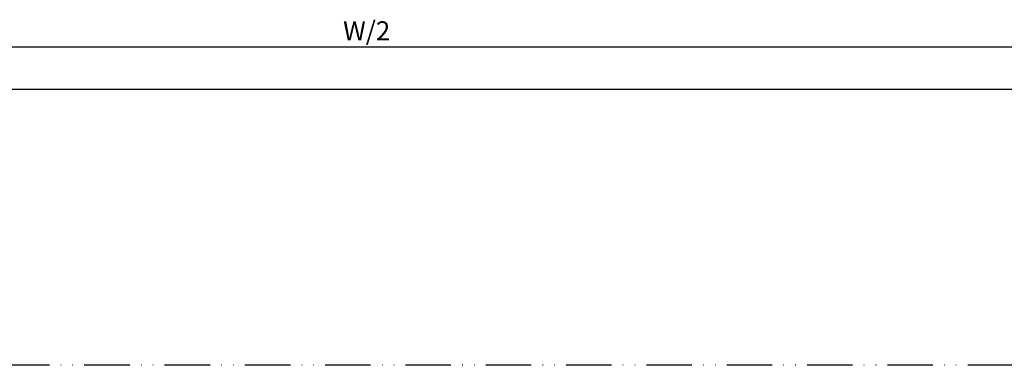
# Model space of a CAD drawing. Units: millimetres. Extents: x -2933 to 8239, y -439 to 5508.
# Drawn here: x -1644 to -1384, y -288 to -197 of the extents above; entities that cross this region are included whole.
import ezdxf

# ---------------------------------------------------------------- set-up
doc = ezdxf.new("R2010")
doc.units = ezdxf.units.MM
doc.linetypes.add('ACAD_ISO12W100', pattern=[21, 12, -3, 0, -3, 0, -3])
for name, color, linetype in [('dimension-Bemassung', 5, 'Continuous'), ('outline-Körperkante', 7, 'Continuous'), ('Umriss', 7, 'ACAD_ISO12W100')]:
    doc.layers.add(name, color=color, linetype=linetype)
doc.styles.get("Standard").update_dxf_attribs({"font": 'arial.ttf'})
doc.dimstyles.new('ISO-5.0', dxfattribs={"dimtxt": 5, "dimasz": 5, "dimexe": 1.25, "dimexo": 0.625, "dimgap": 1, "dimtad": 1, "dimdec": 3, "dimtxsty": 'Standard', "dimcen": 2.5, "dimclrd": 256, "dimclre": 256, "dimadec": 0, "dimazin": 0, "dimtfac": 1, "dimtdec": 3, "dimtmove": 0, "dimatfit": 3, "dimfxl": 1, "dimlwd": -1, "dimlwe": -1, "dimarcsym": 0})

# ---------------------------------------------------------------- blocks, each defined once
blk = doc.blocks.new('*D141')
at = {"layer": 'dimension-Bemassung', "transparency": 16777216}
for p, q in [((378.5368909392794, -176.5806391432814), (378.5368909392794, -226.5120573078802)), ((383.5368909392794, -225.2620573078802), (2217.536912279284, -225.2620573078802))]:
    blk.add_line(p, q, dxfattribs=at)
for points in [[(383.5368909392794, -224.4287239745469), (383.5368909392794, -226.0953906412136), (378.5368909392794, -225.2620573078802)], [(2217.536912279284, -224.4287239745469), (2217.536912279284, -226.0953906412136), (2222.536912279284, -225.2620573078802)]]:
    blk.add_solid(points, dxfattribs=at)
at = {"layer": 'dimension-Bemassung', "color": 0, "transparency": 16777216, "insert": (1293.489999734809, -221.6767912778666), "char_height": 5, "attachment_point": 5}
blk.add_mtext('W/2', dxfattribs=at)
blk = doc.blocks.new('*D157')
at = {"layer": 'dimension-Bemassung', "transparency": 16777216}
for p, q in [((178.5374446176802, -189.5456727800968), (178.5374446176802, -237.648490843716)), ((6178.53744461768, -189.5456727800968), (6178.53744461768, -237.648490843716)), ((183.5374446176802, -236.398490843716), (6173.53744461768, -236.398490843716))]:
    blk.add_line(p, q, dxfattribs=at)
for points in [[(183.5374446176802, -235.5651575103826), (183.5374446176802, -237.2318241770493), (178.5374446176802, -236.398490843716)], [(6173.53744461768, -235.5651575103826), (6173.53744461768, -237.2318241770493), (6178.53744461768, -236.398490843716)]]:
    blk.add_solid(points, dxfattribs=at)
at = {"layer": 'dimension-Bemassung', "color": 0, "transparency": 16777216, "insert": (3179.330794320713, -232.8882589201144), "char_height": 5, "attachment_point": 5}
blk.add_mtext('LB1', dxfattribs=at)
blk = doc.blocks.new('Grundriss_Teleskop_EB_OF')
at = {"layer": 'Umriss'}
blk.add_line((6170.540351917904, -309.2066489194219), (186.5403529061859, -309.2652927081784), dxfattribs=at)
at = {"layer": 'dimension-Bemassung'}
dim = blk.add_linear_dim(base=(2222.536912279284, -225.2620573078802), p1=(378.5368909392794, -175.9556391432814), p2=(2222.536912279284, -175.9556338382338), text='W/2', dimstyle='ISO-5.0', override={"dimse1": 0, "dimse2": 1}, dxfattribs=at)
dim.commit()
dim.dimension.update_dxf_attribs({"geometry": '*D141', "text_midpoint": (1293.489999734809, -225.2620573078802), "dimtype": 160})
dim = blk.add_linear_dim(base=(6178.53744461768, -236.398490843716), p1=(178.5374446176802, -188.9206727800968), p2=(6178.53744461768, -188.9206727800968), text='LB1', dimstyle='ISO-5.0', dxfattribs=at)
dim.commit()
dim.dimension.update_dxf_attribs({"geometry": '*D157', "text_midpoint": (3179.330794320713, -236.398490843716), "dimtype": 160})

msp = doc.modelspace()

# ---------------------------------------------------------------- block references
at = {"layer": 'outline-Körperkante'}
msp.add_blockref('Grundriss_Teleskop_EB_OF', (-2846.034763005079, 21.49692031271076), dxfattribs=at)

doc.saveas('drawing.dxf')
